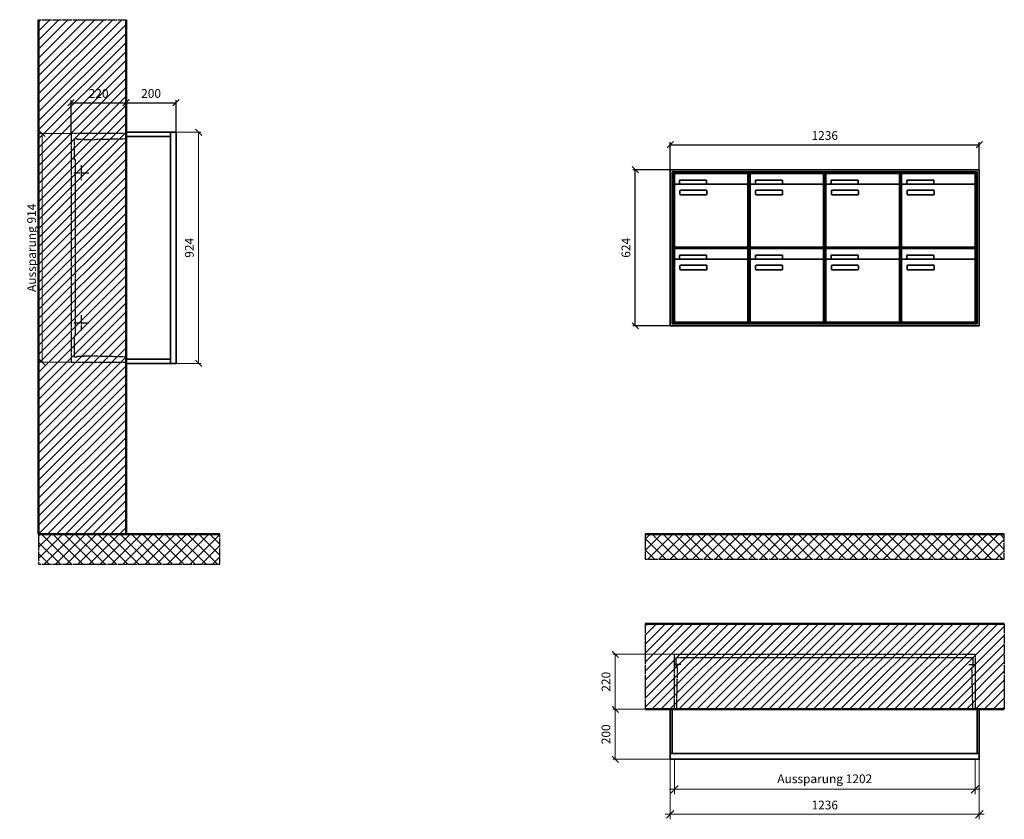
# Model space of a CAD drawing. Units: millimetres. Extents: x 69183 to 130318, y -17719 to 17293.
# Drawn here: x 98242 to 102180, y 471 to 3668 of the extents above; entities that cross this region are included whole.
import ezdxf

# ---------------------------------------------------------------- set-up
doc = ezdxf.new("R2010")
doc.units = ezdxf.units.MM
doc.linetypes.add('AM_DIN_F_W050', pattern=[6.25, 4.75, -1.5])
doc.linetypes.add('AM_DIN_G_W050', pattern=[13.75, 9.75, -1.5, 1, -1.5])
for name, color, linetype, lineweight in [('Aluminium-AM_0', 40, 'Continuous', 35), ('Aluminium-AM_5', 9, 'Continuous', 20), ('Aluminium-AM_7', 56, 'AM_DIN_G_W050', 25), ('AM_5', 9, 'Continuous', 20), ('Bem_10', 254, 'Continuous', 25), ('Kunststoff-AM_0', 204, 'Continuous', 35), ('Kunststoff-AM_3', 190, 'AM_DIN_F_W050', 25), ('Mauerwerk-AM_1', 127, 'Continuous', 50), ('Mauerwerk-AM_3', 147, 'AM_DIN_F_W050', 25), ('Mauerwerk-AM_5', 9, 'Continuous', 20), ('Mauerwerk-AM_7', 147, 'AM_DIN_G_W050', 25), ('Mauerwerk-AM_8', 251, 'Continuous', 18)]:
    doc.layers.add(name, color=color, linetype=linetype, lineweight=lineweight)
doc.styles.get("Standard").update_dxf_attribs({"font": 'ISOCP.SHX'})
doc.dimstyles.new('AM_DIN$0', dxfattribs={"dimscale": 0, "dimtxt": 3.5, "dimasz": 3, "dimexe": 2, "dimexo": 0, "dimgap": 1.5, "dimtad": 1, "dimdsep": 46, "dimtxsty": 'Standard', "dimblk": 'OBLIQUE', "dimcen": 0, "dimdle": 2, "dimclrd": 256, "dimclre": 256, "dimclrt": 10, "dimazin": 2, "dimtp": 0.1, "dimtm": 0.1, "dimtfac": 0.71, "dimtix": 1, "dimtmove": 1, "dimatfit": 3, "dimfxl": 1, "dimlwd": -1, "dimlwe": -1, "dimarcsym": 0})
doc.dimstyles.new('Standard$0', dxfattribs={"dimtxt": 0.18, "dimasz": 0.18, "dimexe": 0.18, "dimexo": 0.0625, "dimgap": 0.09, "dimtad": 0, "dimtih": 1, "dimtoh": 1, "dimdec": 4, "dimzin": 0, "dimdsep": 46, "dimtxsty": 'Standard', "dimcen": 0.09, "dimadec": 0, "dimazin": 0, "dimtfac": 1, "dimtdec": 4, "dimtofl": 0, "dimtmove": 0, "dimatfit": 3, "dimfxl": 1, "dimtolj": 1, "dimtzin": 0, "dimarcsym": 0})

# ---------------------------------------------------------------- blocks, each defined once
blk = doc.blocks.new('_Oblique')
at = {"color": 10, "linetype": 'ByBlock', "lineweight": -2}
blk.add_lwpolyline([(-0.5, -0.5), (0.5, 0.5)], dxfattribs=at)
blk = doc.blocks.new('*D176')
at = {"layer": 'Bem_10', "transparency": 16777216}
for p, q in [((-1306, 1457), (-1306, 1567)), ((-1306, 1557), (-70, 1557)), ((-70, 1457), (-70, 1567))]:
    blk.add_line(p, q, dxfattribs=at)
at = {"layer": 'Defpoints', "color": 0, "transparency": 16777216}
for p in [(-70, 1557), (-1306, 1457), (-70, 1457)]:
    blk.add_point(p, dxfattribs=at)
at = {"layer": 'Bem_10', "transparency": 16777216, "xscale": 25, "yscale": 25, "zscale": 25, "rotation": 180}
blk.add_blockref('_Oblique', (-1306, 1557), dxfattribs=at)
at = {"layer": 'Bem_10', "transparency": 16777216, "xscale": 25, "yscale": 25, "zscale": 25}
blk.add_blockref('_Oblique', (-70, 1557), dxfattribs=at)
at = {"layer": 'Bem_10', "color": 1, "transparency": 16777216, "insert": (-688, 1589.5), "char_height": 35, "attachment_point": 5}
blk.add_mtext('1236', dxfattribs=at)
blk = doc.blocks.new('*D177')
at = {"layer": 'Bem_10', "transparency": 16777216}
for p, q in [((-1306, 1457), (-1456, 1457)), ((-1446, 833), (-1446, 1457)), ((-1306, 833), (-1456, 833))]:
    blk.add_line(p, q, dxfattribs=at)
at = {"layer": 'Defpoints', "color": 0, "transparency": 16777216}
for p in [(-1446, 1457), (-1306, 1457), (-1306, 833)]:
    blk.add_point(p, dxfattribs=at)
at = {"layer": 'Bem_10', "transparency": 16777216, "xscale": 25, "yscale": 25, "zscale": 25}
for p, rotation in [((-1446, 1457), 90), ((-1446, 833), 270)]:
    blk.add_blockref('_Oblique', p, dxfattribs=dict(at, rotation=rotation))
at = {"layer": 'Bem_10', "color": 1, "transparency": 16777216, "insert": (-1478.5, 1145), "char_height": 35, "attachment_point": 5, "rotation": 90}
blk.add_mtext('624', dxfattribs=at)
blk = doc.blocks.new('*D236')
at = {"layer": 'Aluminium-AM_5', "transparency": 16777216}
for p, q in [((-1219, 0), (-1219, -140)), ((-17, 0), (-17, -140)), ((-1239, -120), (3, -120))]:
    blk.add_line(p, q, dxfattribs=at)
at = {"layer": 'Defpoints', "color": 0, "transparency": 16777216}
for p in [(-1219, 0), (-17, 0), (-17, -120)]:
    blk.add_point(p, dxfattribs=at)
at = {"layer": 'Aluminium-AM_5', "transparency": 16777216, "xscale": 30, "yscale": 30, "zscale": 30, "rotation": 180}
blk.add_blockref('_Oblique', (-1219, -120), dxfattribs=at)
at = {"layer": 'Aluminium-AM_5', "transparency": 16777216, "xscale": 30, "yscale": 30, "zscale": 30}
blk.add_blockref('_Oblique', (-17, -120), dxfattribs=at)
at = {"layer": 'Aluminium-AM_5', "color": 10, "transparency": 16777216, "insert": (-618, -82.5), "char_height": 35, "attachment_point": 5}
blk.add_mtext('Aussparung 1202', dxfattribs=at)
blk = doc.blocks.new('*D237')
at = {"layer": 'Aluminium-AM_5', "transparency": 16777216}
for p, q in [((-1236, 0), (-1236, -240)), ((0, 0), (0, -240)), ((-1256, -220), (20, -220))]:
    blk.add_line(p, q, dxfattribs=at)
at = {"layer": 'Defpoints', "color": 0, "transparency": 16777216}
for p in [(-1236, 0), (0, 0), (0, -220)]:
    blk.add_point(p, dxfattribs=at)
at = {"layer": 'Aluminium-AM_5', "transparency": 16777216, "xscale": 30, "yscale": 30, "zscale": 30, "rotation": 180}
blk.add_blockref('_Oblique', (-1236, -220), dxfattribs=at)
at = {"layer": 'Aluminium-AM_5', "transparency": 16777216, "xscale": 30, "yscale": 30, "zscale": 30}
blk.add_blockref('_Oblique', (0, -220), dxfattribs=at)
at = {"layer": 'Aluminium-AM_5', "color": 10, "transparency": 16777216, "insert": (-618, -187.5), "char_height": 35, "attachment_point": 5}
blk.add_mtext('1236', dxfattribs=at)
blk = doc.blocks.new('*D238')
at = {"layer": 'Defpoints', "color": 0, "transparency": 16777216}
for p in [(-1219, 420), (-1456, 200), (-1236, 200)]:
    blk.add_point(p, dxfattribs=at)
at = {"layer": 'Mauerwerk-AM_5', "transparency": 16777216}
for p, q in [((-1219, 420), (-1466, 420)), ((-1456, 420), (-1456, 200)), ((-1236, 200), (-1466, 200))]:
    blk.add_line(p, q, dxfattribs=at)
at = {"layer": 'Mauerwerk-AM_5', "transparency": 16777216, "xscale": 25, "yscale": 25, "zscale": 25}
for p, rotation in [((-1456, 420), 90), ((-1456, 200), 270)]:
    blk.add_blockref('_Oblique', p, dxfattribs=dict(at, rotation=rotation))
at = {"layer": 'Mauerwerk-AM_5', "color": 1, "transparency": 16777216, "insert": (-1488.5, 310), "char_height": 35, "attachment_point": 5, "rotation": 90}
blk.add_mtext('220', dxfattribs=at)
blk = doc.blocks.new('*D239')
at = {"layer": 'Defpoints', "color": 0, "transparency": 16777216}
for p in [(-1236, 200), (-1456, 0), (-1236, 0)]:
    blk.add_point(p, dxfattribs=at)
at = {"layer": 'Mauerwerk-AM_5', "transparency": 16777216}
for p, q in [((-1236, 200), (-1466, 200)), ((-1456, 200), (-1456, 0)), ((-1236, 0), (-1466, 0))]:
    blk.add_line(p, q, dxfattribs=at)
at = {"layer": 'Mauerwerk-AM_5', "transparency": 16777216, "xscale": 25, "yscale": 25, "zscale": 25}
for p, rotation in [((-1456, 200), 90), ((-1456, 0), 270)]:
    blk.add_blockref('_Oblique', p, dxfattribs=dict(at, rotation=rotation))
at = {"layer": 'Mauerwerk-AM_5', "color": 1, "transparency": 16777216, "insert": (-1488.5, 100), "char_height": 35, "attachment_point": 5, "rotation": 90}
blk.add_mtext('200', dxfattribs=at)
blk = doc.blocks.new('*D216')
at = {"layer": 'Bem_10', "transparency": 16777216}
for p, q in [((-420, -5), (-420, 128)), ((-200, 0), (-200, 128)), ((-420, 118), (-200, 118))]:
    blk.add_line(p, q, dxfattribs=at)
at = {"layer": 'Defpoints', "color": 0, "transparency": 16777216}
for p in [(-200, 118), (-200, 0), (-420, -5)]:
    blk.add_point(p, dxfattribs=at)
at = {"layer": 'Bem_10', "transparency": 16777216, "xscale": 25, "yscale": 25, "zscale": 25, "rotation": 180}
blk.add_blockref('_Oblique', (-420, 118), dxfattribs=at)
at = {"layer": 'Bem_10', "transparency": 16777216, "xscale": 25, "yscale": 25, "zscale": 25}
blk.add_blockref('_Oblique', (-200, 118), dxfattribs=at)
at = {"layer": 'Bem_10', "color": 1, "transparency": 16777216, "insert": (-310, 150.5), "char_height": 35, "attachment_point": 5}
blk.add_mtext('220', dxfattribs=at)
blk = doc.blocks.new('*D217')
at = {"layer": 'Bem_10', "transparency": 16777216}
for p, q in [((-200, 0), (-200, 128)), ((0, 0), (0, 128)), ((-200, 118), (0, 118))]:
    blk.add_line(p, q, dxfattribs=at)
at = {"layer": 'Defpoints', "color": 0, "transparency": 16777216}
for p in [(0, 118), (-200, 0), (0, 0)]:
    blk.add_point(p, dxfattribs=at)
at = {"layer": 'Bem_10', "transparency": 16777216, "xscale": 25, "yscale": 25, "zscale": 25, "rotation": 180}
blk.add_blockref('_Oblique', (-200, 118), dxfattribs=at)
at = {"layer": 'Bem_10', "transparency": 16777216, "xscale": 25, "yscale": 25, "zscale": 25}
blk.add_blockref('_Oblique', (0, 118), dxfattribs=at)
at = {"layer": 'Bem_10', "color": 1, "transparency": 16777216, "insert": (-100, 150.5), "char_height": 35, "attachment_point": 5}
blk.add_mtext('200', dxfattribs=at)
blk = doc.blocks.new('*D218')
at = {"layer": 'AM_5', "transparency": 16777216}
for p, q in [((0, 0), (100, 0)), ((90, 0), (90, -924)), ((0, -924), (100, -924))]:
    blk.add_line(p, q, dxfattribs=at)
at = {"layer": 'Defpoints', "color": 0, "transparency": 16777216}
for p in [(0, 0), (0, -924), (90, -924)]:
    blk.add_point(p, dxfattribs=at)
at = {"layer": 'AM_5', "transparency": 16777216, "xscale": 25, "yscale": 25, "zscale": 25}
for p, rotation in [((90, 0), 90), ((90, -924), 270)]:
    blk.add_blockref('_Oblique', p, dxfattribs=dict(at, rotation=rotation))
at = {"layer": 'AM_5', "color": 1, "transparency": 16777216, "insert": (57.5, -462), "char_height": 35, "attachment_point": 5, "rotation": 90}
blk.add_mtext('924', dxfattribs=at)
blk = doc.blocks.new('*D219')
at = {"layer": 'AM_5', "transparency": 16777216}
for p, q in [((-420, -5), (-546, -5)), ((-536, -5), (-536, -919)), ((-420, -919), (-546, -919))]:
    blk.add_line(p, q, dxfattribs=at)
at = {"layer": 'Defpoints', "color": 0, "transparency": 16777216}
for p in [(-420, -5), (-536, -919), (-420, -919)]:
    blk.add_point(p, dxfattribs=at)
at = {"layer": 'AM_5', "transparency": 16777216, "xscale": 25, "yscale": 25, "zscale": 25}
for p, rotation in [((-536, -5), 90), ((-536, -919), 270)]:
    blk.add_blockref('_Oblique', p, dxfattribs=dict(at, rotation=rotation))
at = {"layer": 'AM_5', "color": 1, "transparency": 16777216, "insert": (-573.4, -462), "char_height": 35, "attachment_point": 5, "rotation": 90}
blk.add_mtext('Aussparung 914', dxfattribs=at)
blk = doc.blocks.new('TWE20E324')
at = {"layer": 'Aluminium-AM_0'}
for p, q in [((-70, 1457), (-1306, 1457)), ((-1306, 1457), (-1306, 833)), ((-70, 833), (-70, 1457)), ((-78, 1449), (-1298, 1449)), ((-1298, 1449), (-1298, 841)), ((-82, 1445), (-1294, 1445)), ((-1294, 1445), (-1294, 845)), ((-1289.5, 1442), (-995.5, 1442)), ((-1289.5, 1394), (-1289.5, 1442)), ((-995.5, 1394), (-995.5, 1442)), ((-986.5, 1442), (-692.5, 1442)), ((-986.5, 1394), (-986.5, 1442)), ((-692.5, 1394), (-692.5, 1442)), ((-683.5, 1442), (-389.5, 1442)), ((-683.5, 1394), (-683.5, 1442)), ((-389.5, 1394), (-389.5, 1442)), ((-380.5, 1442), (-86.5, 1442)), ((-380.5, 1394), (-380.5, 1442)), ((-86.5, 1394), (-86.5, 1442)), ((-82, 845), (-82, 1445)), ((-78, 841), (-78, 1449)), ((-1289.5, 1394), (-1289.5, 1153)), ((-1000.5, 1399), (-1284.5, 1399)), ((-1268.5, 1415), (-1160.5, 1415)), ((-1268.5, 1400), (-1268.5, 1415)), ((-1160.5, 1400), (-1268.5, 1400)), ((-1160.5, 1415), (-1160.5, 1400)), ((-995.5, 1153), (-995.5, 1394)), ((-986.5, 1394), (-986.5, 1153)), ((-697.5, 1399), (-981.5, 1399)), ((-965.5, 1415), (-857.5, 1415)), ((-965.5, 1400), (-965.5, 1415)), ((-857.5, 1400), (-965.5, 1400)), ((-857.5, 1415), (-857.5, 1400)), ((-692.5, 1153), (-692.5, 1394)), ((-683.5, 1394), (-683.5, 1153)), ((-394.5, 1399), (-678.5, 1399)), ((-662.5, 1415), (-554.5, 1415)), ((-662.5, 1400), (-662.5, 1415)), ((-554.5, 1400), (-662.5, 1400)), ((-554.5, 1415), (-554.5, 1400)), ((-389.5, 1153), (-389.5, 1394)), ((-380.5, 1394), (-380.5, 1153)), ((-91.5, 1399), (-375.5, 1399)), ((-359.5, 1415), (-251.5, 1415)), ((-359.5, 1400), (-359.5, 1415)), ((-251.5, 1400), (-359.5, 1400)), ((-251.5, 1415), (-251.5, 1400)), ((-86.5, 1153), (-86.5, 1394)), ((-1267.5, 1359), (-1267.5, 1373)), ((-1265.5, 1375), (-1161.5, 1375)), ((-1161.5, 1357), (-1265.5, 1357)), ((-1159.5, 1373), (-1159.5, 1359)), ((-964.5, 1359), (-964.5, 1373)), ((-962.5, 1375), (-858.5, 1375)), ((-858.5, 1357), (-962.5, 1357)), ((-856.5, 1373), (-856.5, 1359)), ((-661.5, 1359), (-661.5, 1373)), ((-659.5, 1375), (-555.5, 1375)), ((-555.5, 1357), (-659.5, 1357)), ((-553.5, 1373), (-553.5, 1359)), ((-358.5, 1359), (-358.5, 1373)), ((-356.5, 1375), (-252.5, 1375)), ((-252.5, 1357), (-356.5, 1357)), ((-250.5, 1373), (-250.5, 1359)), ((-1289.5, 1142), (-995.5, 1142)), ((-1289.5, 1094), (-1289.5, 1142)), ((-1284.5, 1148), (-1000.5, 1148)), ((-995.5, 1094), (-995.5, 1142)), ((-986.5, 1142), (-692.5, 1142)), ((-986.5, 1094), (-986.5, 1142)), ((-981.5, 1148), (-697.5, 1148)), ((-692.5, 1094), (-692.5, 1142)), ((-683.5, 1142), (-389.5, 1142)), ((-683.5, 1094), (-683.5, 1142)), ((-678.5, 1148), (-394.5, 1148)), ((-389.5, 1094), (-389.5, 1142)), ((-380.5, 1142), (-86.5, 1142)), ((-380.5, 1094), (-380.5, 1142)), ((-375.5, 1148), (-91.5, 1148)), ((-86.5, 1094), (-86.5, 1142)), ((-1268.5, 1115), (-1160.5, 1115)), ((-1268.5, 1100), (-1268.5, 1115)), ((-1160.5, 1115), (-1160.5, 1100)), ((-965.5, 1115), (-857.5, 1115)), ((-965.5, 1100), (-965.5, 1115)), ((-857.5, 1115), (-857.5, 1100)), ((-662.5, 1115), (-554.5, 1115)), ((-662.5, 1100), (-662.5, 1115)), ((-554.5, 1115), (-554.5, 1100)), ((-359.5, 1115), (-251.5, 1115)), ((-359.5, 1100), (-359.5, 1115)), ((-251.5, 1115), (-251.5, 1100)), ((-1289.5, 1094), (-1289.5, 853)), ((-1000.5, 1099), (-1284.5, 1099)), ((-1160.5, 1100), (-1268.5, 1100)), ((-1267.5, 1059), (-1267.5, 1073)), ((-1265.5, 1075), (-1161.5, 1075)), ((-1159.5, 1073), (-1159.5, 1059)), ((-995.5, 853), (-995.5, 1094)), ((-986.5, 1094), (-986.5, 853)), ((-697.5, 1099), (-981.5, 1099)), ((-857.5, 1100), (-965.5, 1100)), ((-964.5, 1059), (-964.5, 1073)), ((-962.5, 1075), (-858.5, 1075)), ((-856.5, 1073), (-856.5, 1059)), ((-692.5, 853), (-692.5, 1094)), ((-683.5, 1094), (-683.5, 853)), ((-394.5, 1099), (-678.5, 1099)), ((-554.5, 1100), (-662.5, 1100)), ((-661.5, 1059), (-661.5, 1073)), ((-659.5, 1075), (-555.5, 1075)), ((-553.5, 1073), (-553.5, 1059)), ((-389.5, 853), (-389.5, 1094)), ((-380.5, 1094), (-380.5, 853)), ((-91.5, 1099), (-375.5, 1099)), ((-251.5, 1100), (-359.5, 1100)), ((-358.5, 1059), (-358.5, 1073)), ((-356.5, 1075), (-252.5, 1075)), ((-250.5, 1073), (-250.5, 1059)), ((-86.5, 853), (-86.5, 1094)), ((-1161.5, 1057), (-1265.5, 1057)), ((-858.5, 1057), (-962.5, 1057)), ((-555.5, 1057), (-659.5, 1057)), ((-252.5, 1057), (-356.5, 1057)), ((-1306, 833), (-70, 833)), ((-1298, 841), (-78, 841)), ((-1294, 845), (-82, 845)), ((-1284.5, 848), (-1000.5, 848)), ((-981.5, 848), (-697.5, 848)), ((-678.5, 848), (-394.5, 848)), ((-375.5, 848), (-91.5, 848))]:
    blk.add_line(p, q, dxfattribs=at)
for centre, radius, start, end in [((-1284.5, 1394), 5, 90, 180), ((-1000.5, 1394), 5, 0, 90), ((-981.5, 1394), 5, 90, 180), ((-697.5, 1394), 5, 0, 90), ((-678.5, 1394), 5, 90, 180), ((-394.5, 1394), 5, 0, 90), ((-375.5, 1394), 5, 90, 180), ((-91.5, 1394), 5, 0, 90), ((-1265.5, 1373), 2, 90, 180), ((-1265.5, 1359), 2, 180, 270), ((-1161.5, 1373), 2, 360, 90), ((-1161.5, 1359), 2, 270, 0), ((-962.5, 1373), 2, 90, 180), ((-962.5, 1359), 2, 180, 270), ((-858.5, 1373), 2, 360, 90), ((-858.5, 1359), 2, 270, 0), ((-659.5, 1373), 2, 90, 180), ((-659.5, 1359), 2, 180, 270), ((-555.5, 1373), 2, 360, 90), ((-555.5, 1359), 2, 270, 0), ((-356.5, 1373), 2, 90, 180), ((-356.5, 1359), 2, 180, 270), ((-252.5, 1373), 2, 360, 90), ((-252.5, 1359), 2, 270, 0), ((-1284.5, 1153), 5, 180, 270), ((-1000.5, 1153), 5, 270, 0), ((-981.5, 1153), 5, 180, 270), ((-697.5, 1153), 5, 270, 0), ((-678.5, 1153), 5, 180, 270), ((-394.5, 1153), 5, 270, 0), ((-375.5, 1153), 5, 180, 270), ((-91.5, 1153), 5, 270, 0), ((-1284.5, 1094), 5, 90, 180), ((-1265.5, 1073), 2, 90, 180), ((-1161.5, 1073), 2, 360, 90), ((-1000.5, 1094), 5, 0, 90), ((-981.5, 1094), 5, 90, 180), ((-962.5, 1073), 2, 90, 180), ((-858.5, 1073), 2, 360, 90), ((-697.5, 1094), 5, 0, 90), ((-678.5, 1094), 5, 90, 180), ((-659.5, 1073), 2, 90, 180), ((-555.5, 1073), 2, 360, 90), ((-394.5, 1094), 5, 0, 90), ((-375.5, 1094), 5, 90, 180), ((-356.5, 1073), 2, 90, 180), ((-252.5, 1073), 2, 360, 90), ((-91.5, 1094), 5, 0, 90), ((-1265.5, 1059), 2, 180, 270), ((-1161.5, 1059), 2, 270, 0), ((-962.5, 1059), 2, 180, 270), ((-858.5, 1059), 2, 270, 0), ((-659.5, 1059), 2, 180, 270), ((-555.5, 1059), 2, 270, 0), ((-356.5, 1059), 2, 180, 270), ((-252.5, 1059), 2, 270, 0), ((-1284.5, 853), 5, 180, 270), ((-1000.5, 853), 5, 270, 0), ((-981.5, 853), 5, 180, 270), ((-697.5, 853), 5, 270, 0), ((-678.5, 853), 5, 180, 270), ((-394.5, 853), 5, 270, 0), ((-375.5, 853), 5, 180, 270), ((-91.5, 853), 5, 270, 0)]:
    blk.add_arc(centre, radius, start, end, dxfattribs=at)
at = {"layer": 'Kunststoff-AM_0'}
for p, q in [((-1294, 1445), (-991, 1445)), ((-1294, 1145), (-1294, 1445)), ((-991, 1445), (-991, 1145)), ((-991, 1445), (-688, 1445)), ((-991, 1145), (-991, 1445)), ((-688, 1445), (-688, 1145)), ((-688, 1445), (-385, 1445)), ((-688, 1145), (-688, 1445)), ((-385, 1445), (-385, 1145)), ((-385, 1445), (-82, 1445)), ((-385, 1145), (-385, 1445)), ((-82, 1445), (-82, 1145)), ((-1294, 1145), (-991, 1145)), ((-1294, 845), (-1294, 1145)), ((-991, 1145), (-1294, 1145)), ((-991, 1145), (-991, 845)), ((-991, 1145), (-688, 1145)), ((-991, 845), (-991, 1145)), ((-688, 1145), (-991, 1145)), ((-688, 1145), (-688, 845)), ((-688, 1145), (-385, 1145)), ((-688, 845), (-688, 1145)), ((-385, 1145), (-688, 1145)), ((-385, 1145), (-385, 845)), ((-385, 1145), (-82, 1145)), ((-385, 845), (-385, 1145)), ((-82, 1145), (-385, 1145)), ((-82, 1145), (-82, 845)), ((-991, 845), (-1294, 845)), ((-688, 845), (-991, 845)), ((-385, 845), (-688, 845)), ((-82, 845), (-385, 845))]:
    blk.add_line(p, q, dxfattribs=at)
at = {"layer": 'Bem_10'}
dim = blk.add_linear_dim(base=(-70, 1557), p1=(-1306, 1457), p2=(-70, 1457), text='1236', dimstyle='AM_DIN$0', override={"dimscale": 10, "dimasz": 2.5, "dimexe": 1, "dimblk": 'Oblique', "dimdle": 0, "dimclrt": 1, "dimtix": 0, "dimtmove": 2}, dxfattribs=at)
dim.commit()
dim.dimension.update_dxf_attribs({"geometry": '*D176', "text_midpoint": (-688, 1589.503)})
dim = blk.add_linear_dim(base=(-1446, 1457), p1=(-1306, 833), p2=(-1306, 1457), angle=90, text='624', dimstyle='AM_DIN$0', override={"dimscale": 10, "dimasz": 2.5, "dimexe": 1, "dimdle": 0, "dimclrt": 1, "dimtix": 0, "dimtmove": 2}, dxfattribs=at)
dim.commit()
dim.dimension.update_dxf_attribs({"geometry": '*D177', "text_midpoint": (-1478.503, 1145)})
blk = doc.blocks.new('TWE20E3x4G')
at = {"layer": 'Aluminium-AM_0'}
for points in [[(0, 23), (0, 200), (-1236, 200), (-1236, 23)], [(-1228, 200), (-1228, 23)], [(-8, 200), (-8, 23)], [(-1236, 23), (-1236, 0), (0, 0), (0, 23)], [(-1236, 23), (0, 23)]]:
    blk.add_lwpolyline(points, dxfattribs=at)
at = {"layer": 'Aluminium-AM_7'}
for points in [[(-1193.5, 379.2), (-1219, 379.2)], [(-42.5, 379.2), (-17, 379.2)]]:
    blk.add_lwpolyline(points, dxfattribs=at)
at = {"layer": 'Kunststoff-AM_3'}
for points in [[(-1210.3, 200), (-1206.6, 366.5), (-1212, 366.5), (-1212, 406.5)], [(-1212, 406.5), (-24, 406.5)], [(-25.7, 200), (-29.4, 366.5), (-24, 366.5), (-24, 406.5)]]:
    blk.add_lwpolyline(points, dxfattribs=at)
at = {"layer": 'Mauerwerk-AM_3'}
blk.add_lwpolyline([(-1219, 200), (-1219, 420), (-17, 420), (-17, 200)], dxfattribs=at)
at = {"layer": 'Aluminium-AM_5'}
for base, p1, p2, text, picture, middle in [((0, -220), (-1236, 0), (0, 0), '1236', '*D237', (-618, -187.5)), ((-17, -120), (-1219, 0), (-17, 0), 'Aussparung 1202', '*D236', (-618, -82.5))]:
    dim = blk.add_linear_dim(base=base, p1=p1, p2=p2, text=text, dimstyle='AM_DIN$0', override={"dimscale": 10, "dimdec": 0, "dimadec": 0, "dimtfillclr": 256}, dxfattribs=at)
    dim.commit()
    dim.dimension.update_dxf_attribs({"geometry": picture, "text_midpoint": middle})
at = {"layer": 'Mauerwerk-AM_5'}
for base, p1, p2, text, picture, middle in [((-1456, 200), (-1219, 420), (-1236, 200), '220', '*D238', (-1488.5, 310)), ((-1456, 0), (-1236, 200), (-1236, 0), '200', '*D239', (-1488.5, 100))]:
    dim = blk.add_linear_dim(base=base, p1=p1, p2=p2, angle=90, text=text, dimstyle='Standard$0', override={"dimscale": 10, "dimtxt": 3.5, "dimasz": 2.5, "dimexe": 1, "dimexo": 0, "dimgap": 1.5, "dimtad": 1, "dimtih": 0, "dimtoh": 0, "dimdec": 0, "dimzin": 8, "dimblk": 'Oblique', "dimcen": 0, "dimclrd": 256, "dimclre": 256, "dimclrt": 1, "dimazin": 2, "dimtp": 0.1, "dimtm": 0.1, "dimtfac": 0.71, "dimtdec": 2, "dimtix": 1, "dimtofl": 1, "dimtmove": 2, "dimtfillclr": 256, "dimtolj": 0, "dimlwd": 65535, "dimlwe": 65535, "dimarcsym": 1}, dxfattribs=at)
    dim.commit()
    dim.dimension.update_dxf_attribs({"geometry": picture, "text_midpoint": middle})
blk = doc.blocks.new('TWE20E33xS')
at = {"layer": 'Aluminium-AM_0'}
blk.add_line((-23, 0), (-23, -924), dxfattribs=at)
for points in [[(-23, 0), (-200, 0), (-200, -924), (-23, -924)], [(-23, -17), (-200, -17)], [(-23, -907), (-200, -907)]]:
    blk.add_lwpolyline(points, dxfattribs=at)
blk.add_lwpolyline([(-23, 0), (0, 0), (0, -924), (-23, -924)], close=True, dxfattribs=at)
at = {"layer": 'Aluminium-AM_7'}
for p, q in [((-379.2, -132), (-379.2, -192)), ((-409.2, -162), (-349.2, -162)), ((-379.2, -732), (-379.2, -792)), ((-409.2, -762), (-349.2, -762))]:
    blk.add_line(p, q, dxfattribs=at)
at = {"layer": 'Kunststoff-AM_3'}
for points in [[(-402.7, -109.854), (-402.7, -109.854), (-406.5, -109.854), (-406.5, -24.854), (-397.7, -24.854), (-397.7, -27), (-367.2, -27), (-367.2, -29.381), (-200, -25.434)], [(-200, -898.566), (-367.2, -894.619), (-367.2, -897), (-397.7, -897), (-397.7, -899), (-406.5, -899), (-406.5, -814), (-402.7, -814), (-402.7, -109.854)]]:
    blk.add_lwpolyline(points, dxfattribs=at)
at = {"layer": 'Mauerwerk-AM_3'}
blk.add_lwpolyline([(-200, -5), (-420, -5), (-420, -919), (-200, -919)], dxfattribs=at)
at = {"layer": 'AM_5'}
for base, p1, p2, text, override, picture, middle in [((-536, -919), (-420, -5), (-420, -919), 'Aussparung 914', {"dimscale": 10, "dimasz": 2.5, "dimexe": 1, "dimdle": 0, "dimclrt": 1, "dimtix": 0, "dimtmove": 2}, '*D219', (-573.422, -462)), ((90, -924), (0, 0), (0, -924), '924', {"dimscale": 10, "dimasz": 2.5, "dimexe": 1, "dimblk": 'Oblique', "dimdle": 0, "dimclrt": 1, "dimtix": 0, "dimtmove": 2}, '*D218', (57.488, -462))]:
    dim = blk.add_linear_dim(base=base, p1=p1, p2=p2, angle=90, text=text, dimstyle='AM_DIN$0', override=override, dxfattribs=at)
    dim.commit()
    dim.dimension.update_dxf_attribs({"geometry": picture, "text_midpoint": middle})
at = {"layer": 'Bem_10'}
for base, p1, p2, text, picture, middle in [((-200, 118), (-420, -5), (-200, 0), '220', '*D216', (-310, 150.503)), ((0, 118), (-200, 0), (0, 0), '200', '*D217', (-100, 150.503))]:
    dim = blk.add_linear_dim(base=base, p1=p1, p2=p2, text=text, dimstyle='AM_DIN$0', override={"dimscale": 10, "dimasz": 2.5, "dimexe": 1, "dimdle": 0, "dimclrt": 1, "dimtix": 0, "dimtmove": 2}, dxfattribs=at)
    dim.commit()
    dim.dimension.update_dxf_attribs({"geometry": picture, "text_midpoint": middle})

msp = doc.modelspace()

# ---------------------------------------------------------------- hatches: boundary and pattern name
at = {"layer": 'Mauerwerk-AM_8'}
h = msp.add_hatch(dxfattribs=at)
h.set_pattern_fill('ANSI31', color=256, scale=8, style=0)
h.set_pattern_definition([(45, (98318.033, 1611), (-17.9605, 17.9605), [])])
h.paths.add_polyline_path([(98318, 1611), (98668, 1611), (98668, 3668), (98318, 3668)])
h = msp.add_hatch(dxfattribs=at)
h.set_pattern_fill('ANSI37', color=256, scale=10, style=0)
h.set_pattern_definition([(45, (78773.215, 3476.605), (-22.45064, 22.45064), []), (135, (78773.215, 3476.605), (-22.45064, -22.45064), [])])
h.paths.add_polyline_path([(99043, 1491), (99043, 1611), (98318, 1611), (98318, 1491)])
h = msp.add_hatch(dxfattribs=at)
h.set_pattern_fill('ANSI37', color=256, scale=10, style=0)
h.set_pattern_definition([(45, (95200.033, -900), (-22.45064, 22.45064), []), (135, (95200.033, -900), (-22.45064, -22.45064), [])])
h.paths.add_polyline_path([(102180, 1611), (100744, 1611), (100744, 1511), (102180, 1511)])
h = msp.add_hatch(dxfattribs=at)
h.set_pattern_fill('ANSI31', color=256, scale=8, style=0)
h.set_pattern_definition([(45, (100654.033, 794), (-17.9605, 17.9605), [])])
h.paths.add_polyline_path([(102180, 911), (102180, 1253), (100744, 1253), (100744, 911)])

# ---------------------------------------------------------------- linework, layer by layer
at = {"layer": 'Mauerwerk-AM_1'}
for p, q in [((98318, 1611), (98318, 3668)), ((98668, 3668), (98668, 1611)), ((100744, 1611), (102180, 1611))]:
    msp.add_line(p, q, dxfattribs=at)
for points in [[(98318, 1611), (99043, 1611)], [(100744, 1253), (102180, 1253)], [(102180, 911), (100744, 911)]]:
    msp.add_lwpolyline(points, dxfattribs=at)
at = {"layer": 'Mauerwerk-AM_7'}
for points in [[(98318, 3668), (98668, 3668)], [(98318, 1611), (98318, 1491), (99043, 1491), (99043, 1611)], [(100744, 1611), (100744, 1511), (102180, 1511), (102180, 1611)], [(100744, 1253), (100744, 911)], [(102180, 1253), (102180, 911)]]:
    msp.add_lwpolyline(points, dxfattribs=at)

# ---------------------------------------------------------------- block references
msp.add_blockref('TWE20E324', (102150, 1611))
at = {"layer": 'Mauerwerk-AM_1'}
for name, p in [('TWE20E33xS', (98868, 3218)), ('TWE20E3x4G', (102080, 711))]:
    msp.add_blockref(name, p, dxfattribs=at)

doc.saveas('drawing.dxf')
